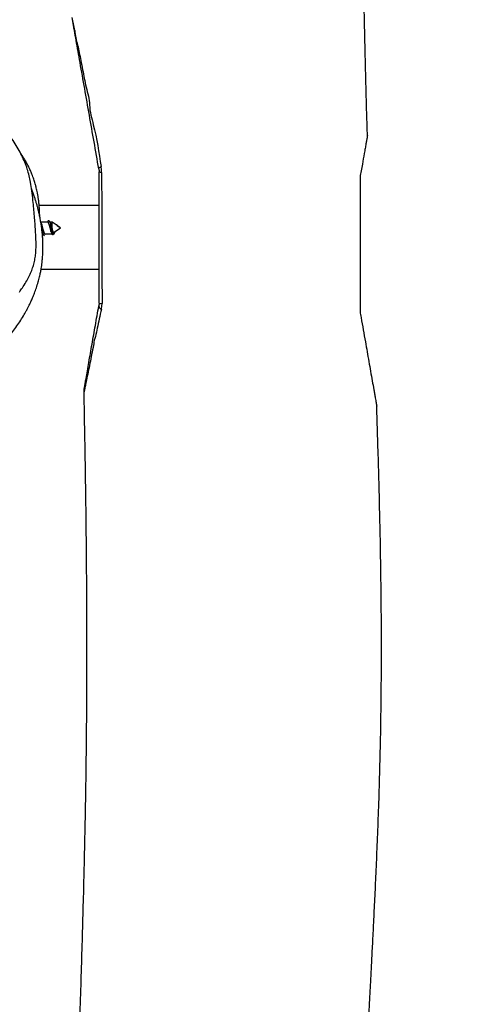
# Model space of a CAD drawing. Units: inches. Extents: x 3106 to 5206, y -3215 to -2421.
# Drawn here: x 4779 to 4805, y -2875 to -2816 of the extents above; entities that cross this region are included whole.
import ezdxf

# ---------------------------------------------------------------- set-up
doc = ezdxf.new("R2010")
doc.units = ezdxf.units.IN
doc.header["$MEASUREMENT"] = 0
doc.layers.add('VP-EQ', color=7, linetype='Continuous', true_color=0x8a3492, plot=False)
doc.styles.get("Standard").update_dxf_attribs({"font": 'arial.ttf'})
doc.dimstyles.get("Standard").update_dxf_attribs({"dimtxt": 14, "dimasz": 20, "dimexe": 20, "dimexo": 50, "dimgap": 20, "dimtad": 0, "dimdec": 0, "dimzin": 0, "dimdsep": 46, "dimtxsty": 'Standard', "dimcen": -0.09, "dimadec": 0, "dimazin": 0, "dimtfac": 1, "dimtdec": 4, "dimtofl": 0, "dimtmove": 0, "dimatfit": 3, "dimfxl": 70, "dimfxlon": 1, "dimtolj": 1, "dimtzin": 0, "dimarcsym": 0})

# ---------------------------------------------------------------- blocks, each defined once
blk = doc.blocks.new('*D212')
at = {"layer": 'Defpoints', "color": 0}
for p in [(3801.681, -2788.441), (5102.732, -2788.441), (4788.669, -3061.621)]:
    blk.add_point(p, dxfattribs=at)
at = {"layer": 'VP-EQ', "color": 0, "lineweight": -2}
for p, q in [((5032.732, -2788.441), (5122.732, -2788.441)), ((5102.732, -2808.441), (5102.732, -2890.965)), ((5102.732, -3041.621), (5102.732, -2962.045)), ((5032.732, -3061.621), (5122.732, -3061.621))]:
    blk.add_line(p, q, dxfattribs=at)
at = {"layer": 'VP-EQ', "color": 0}
for points in [[(5106.065, -2808.441), (5099.399, -2808.441), (5102.732, -2788.441)], [(5099.399, -3041.621), (5106.065, -3041.621), (5102.732, -3061.621)]]:
    blk.add_solid(points, dxfattribs=at)
at = {"layer": 'VP-EQ', "color": 0, "insert": (5102.732, -2926.505), "char_height": 14, "attachment_point": 5, "rotation": 90}
blk.add_mtext('\\A1;280', dxfattribs=at)
blk = doc.blocks.new('*D213')
at = {"layer": 'Defpoints', "color": 0}
for p in [(3748.177, -2515.79), (3748.177, -2913.396), (4801.134, -2967.483)]:
    blk.add_point(p, dxfattribs=at)
at = {"layer": 'VP-EQ', "color": 0, "lineweight": -2}
for p, q in [((3748.177, -2585.79), (3748.177, -2495.79)), ((4801.134, -2585.79), (4801.134, -2495.79)), ((3768.177, -2515.79), (4245.07, -2515.79)), ((4781.134, -2515.79), (4325.46, -2515.79))]:
    blk.add_line(p, q, dxfattribs=at)
at = {"layer": 'VP-EQ', "color": 0}
for points in [[(3768.177, -2512.456), (3768.177, -2519.123), (3748.177, -2515.79)], [(4781.134, -2519.123), (4781.134, -2512.456), (4801.134, -2515.79)]]:
    blk.add_solid(points, dxfattribs=at)
at = {"layer": 'VP-EQ', "color": 0, "insert": (4285.265, -2515.79), "char_height": 14, "attachment_point": 5}
blk.add_mtext('\\A1;1060', dxfattribs=at)
blk = doc.blocks.new('*D217')
at = {"layer": 'Defpoints', "color": 0}
for p in [(3594.285, -2440.818), (3594.285, -2899.629), (4954.366, -2938.371)]:
    blk.add_point(p, dxfattribs=at)
at = {"layer": 'VP-EQ', "color": 0, "lineweight": -2}
for p, q in [((3594.285, -2510.818), (3594.285, -2420.818)), ((4954.366, -2510.818), (4954.366, -2420.818)), ((3614.285, -2440.818), (4243.85, -2440.818)), ((4934.366, -2440.818), (4324.24, -2440.818))]:
    blk.add_line(p, q, dxfattribs=at)
at = {"layer": 'VP-EQ', "color": 0}
for points in [[(3614.285, -2437.484), (3614.285, -2444.151), (3594.285, -2440.818)], [(4934.366, -2444.151), (4934.366, -2437.484), (4954.366, -2440.818)]]:
    blk.add_solid(points, dxfattribs=at)
at = {"layer": 'VP-EQ', "color": 0, "insert": (4284.045, -2440.818), "char_height": 14, "attachment_point": 5}
blk.add_mtext('\\A1;1360', dxfattribs=at)
blk = doc.blocks.new('*D218')
at = {"layer": 'Defpoints', "color": 0}
for p in [(3846.614, -2634.977), (4782.795, -3215.121), (5185.627, -3215.121)]:
    blk.add_point(p, dxfattribs=at)
at = {"layer": 'VP-EQ', "color": 0, "lineweight": -2}
for p, q in [((5115.627, -2634.977), (5205.627, -2634.977)), ((5185.627, -2654.977), (5185.627, -2890.702)), ((5185.627, -3195.121), (5185.627, -2961.544)), ((5115.627, -3215.121), (5205.627, -3215.121))]:
    blk.add_line(p, q, dxfattribs=at)
at = {"layer": 'VP-EQ', "color": 0}
for points in [[(5188.96, -2654.977), (5182.293, -2654.977), (5185.627, -2634.977)], [(5182.293, -3195.121), (5188.96, -3195.121), (5185.627, -3215.121)]]:
    blk.add_solid(points, dxfattribs=at)
at = {"layer": 'VP-EQ', "color": 0, "insert": (5185.627, -2926.123), "char_height": 14, "attachment_point": 5, "rotation": 90}
blk.add_mtext('\\A1;580', dxfattribs=at)
blk = doc.blocks.new('RB1219')
at = {"layer": 'VP-EQ', "color": 0, "linetype": 'Continuous', "lineweight": 25}
for p, q in [((5150.138, -358.605), (5150.138, -362.17)), ((5153.938, -362.057), (5153.938, -358.605)), ((5161.319, -359.517), (5161.322, -359.517)), ((5151.334, -361.109), (5151.127, -361.405)), ((5151.304, -361.109), (5151.4, -361.004)), ((5151.304, -361.109), (5151.334, -361.109)), ((5151.334, -361.109), (5151.407, -361.004)), ((5151.407, -361.004), (5151.4, -361.004)), ((5151.477, -360.905), (5151.407, -361.004)), ((5151.738, -361.278), (5151.477, -360.905)), ((5151.875, -361.356), (5151.803, -361.277)), ((5151.051, -361.582), (5151.034, -361.592)), ((5151.127, -361.405), (5151.127, -361.54)), ((5151.52, -361.405), (5151.127, -361.405)), ((5151.127, -361.658), (5151.127, -362.074)), ((5151.779, -361.405), (5151.76, -361.405)), ((5151.788, -361.405), (5151.779, -361.405)), ((5151.827, -361.828), (5151.827, -361.405)), ((5151.827, -361.984), (5151.827, -361.952)), ((5151.782, -361.972), (5151.747, -361.991))]:
    blk.add_line(p, q, dxfattribs=at)
at = {"layer": 'VP-EQ', "color": 0, "linetype": 'Continuous', "lineweight": 25, "flags": 128}
blk.add_lwpolyline([(5147.952, -358.62), (5147.938, -358.62), (5147.924, -358.615), (5147.909, -358.605), (5147.893, -358.59), (5147.877, -358.57), (5147.86, -358.546), (5147.843, -358.517), (5147.826, -358.484)], dxfattribs=at)
at = {"layer": 'VP-EQ', "color": 0, "linetype": 'Continuous', "lineweight": 25}
for centre, radius, start, end in [((5155.534, -358.45), 0.444, 339.63388, 2.61434), ((5147.94, -358.464), 0.233, 322.65133, 3.02651), ((5156.097, -358.378), 0.244, 276.26082, 338.50963), ((5161.309, -358.518), 1.001, 259.98633, 270.73891), ((5145.916, -393.919), 34.433, 100.39248, 101.68772)]:
    blk.add_arc(centre, radius, start, end, dxfattribs=at)
for points, knots in [([(5361.263, -341.98), (5361.232, -341.98), (5360.151, -341.976), (5358.06, -341.967), (5355.032, -341.957), (5352.127, -341.947), (5349.345, -341.938), (5346.686, -341.93), (5344.15, -341.923), (5341.737, -341.917), (5339.447, -341.91), (5337.279, -341.903), (5335.246, -341.895), (5333.345, -341.887), (5331.575, -341.879), (5329.923, -341.87), (5328.405, -341.86), (5327.019, -341.851), (5325.762, -341.841), (5324.617, -341.831), (5323.591, -341.822), (5322.694, -341.812), (5321.954, -341.804), (5321.362, -341.797), (5320.907, -341.792), (5320.603, -341.788), (5320.419, -341.786), (5320.326, -341.785), (5320.25, -341.783), (5320.18, -341.783), (5320.084, -341.781), (5319.923, -341.779), (5319.672, -341.776), (5319.324, -341.771), (5318.889, -341.765), (5318.396, -341.757), (5317.876, -341.749), (5317.356, -341.74), (5316.839, -341.731), (5315.961, -341.715), (5314.731, -341.691), (5313.027, -341.653), (5311.173, -341.607), (5309.117, -341.551), (5307.495, -341.503), (5306.352, -341.468), (5305.754, -341.449), (5305.211, -341.432), (5304.744, -341.417), (5304.354, -341.405), (5304.044, -341.395), (5303.812, -341.387), (5303.639, -341.382), (5303.468, -341.376), (5303.246, -341.369), (5302.899, -341.358), (5302.437, -341.343), (5301.89, -341.325), (5301.33, -341.306), (5300.777, -341.288), (5300.231, -341.27), (5299.691, -341.253), (5299.022, -341.231), (5298.205, -341.205), (5297.207, -341.173), (5296.133, -341.14), (5294.971, -341.106), (5293.729, -341.073), (5292.409, -341.04), (5291.01, -341.01), (5289.527, -340.983), (5288.156, -340.966), (5286.958, -340.956), (5285.998, -340.952), (5285.145, -340.952), (5284.401, -340.954), (5283.766, -340.958), (5283.293, -340.963), (5282.959, -340.967), (5282.739, -340.969), (5282.557, -340.972), (5282.413, -340.974), (5282.303, -340.976), (5282.195, -340.977), (5282.051, -340.979), (5281.811, -340.983), (5281.475, -340.989), (5281.055, -340.998), (5280.588, -341.008), (5280.081, -341.02), (5279.535, -341.034), (5278.911, -341.052), (5278.204, -341.074), (5277.414, -341.101), (5276.612, -341.132), (5275.794, -341.166), (5275.003, -341.201), (5274.254, -341.236), (5273.598, -341.269), (5273.032, -341.299), (5272.531, -341.326), (5271.997, -341.355), (5271.399, -341.39), (5270.694, -341.432), (5269.911, -341.48), (5268.995, -341.54), (5267.94, -341.611), (5266.742, -341.695), (5265.31, -341.799), (5263.709, -341.919), (5262.005, -342.051), (5260.712, -342.151), (5259.812, -342.221), (5259.284, -342.261), (5258.764, -342.301), (5258.259, -342.338), (5257.801, -342.372), (5257.417, -342.4), (5257.111, -342.422), (5256.813, -342.443), (5256.452, -342.468), (5255.997, -342.498), (5255.492, -342.529), (5254.985, -342.556), (5254.502, -342.577), (5253.992, -342.595), (5253.463, -342.606), (5252.92, -342.616), (5252.414, -342.625), (5251.798, -342.636), (5251.027, -342.649), (5250.061, -342.665), (5249.001, -342.681), (5247.939, -342.697), (5246.886, -342.712), (5245.862, -342.727), (5244.827, -342.742), (5243.727, -342.758), (5242.62, -342.775), (5241.529, -342.791), (5240.712, -342.803), (5240.137, -342.812), (5239.78, -342.818), (5239.475, -342.823), (5239.215, -342.827), (5238.91, -342.831), (5238.499, -342.838), (5237.933, -342.847), (5237.263, -342.858), (5236.518, -342.87), (5235.639, -342.885), (5234.628, -342.902), (5233.474, -342.923), (5232.226, -342.946), (5230.881, -342.971), (5229.464, -342.998), (5228.045, -343.026), (5226.669, -343.053), (5225.251, -343.08), (5223.801, -343.107), (5222.331, -343.133), (5220.936, -343.156), (5219.234, -343.178), (5217.833, -343.186), (5216.721, -343.188), (5216.275, -343.187), (5215.886, -343.187), (5215.583, -343.185), (5215.362, -343.184), (5215.171, -343.183), (5214.949, -343.181), (5214.648, -343.179), (5214.261, -343.175), (5213.792, -343.169), (5213.123, -343.16), (5212.304, -343.144), (5211.387, -343.123), (5210.522, -343.099), (5209.709, -343.074), (5208.906, -343.047), (5208.076, -343.016), (5207.167, -342.98), (5206.274, -342.941), (5205.414, -342.902), (5204.599, -342.863), (5203.744, -342.821), (5202.897, -342.779), (5202.113, -342.738), (5201.442, -342.703), (5200.902, -342.675), (5200.487, -342.653), (5200.185, -342.637), (5199.951, -342.625), (5199.756, -342.614), (5199.565, -342.604), (5199.239, -342.587), (5198.739, -342.56), (5198.031, -342.523), (5197.21, -342.479), (5196.275, -342.43), (5195.234, -342.375), (5194.081, -342.316), (5192.812, -342.253), (5191.417, -342.185), (5189.885, -342.113), (5188.215, -342.041), (5186.405, -341.97), (5184.464, -341.907), (5182.391, -341.855), (5180.358, -341.82), (5178.38, -341.801), (5176.488, -341.795), (5174.578, -341.801), (5172.703, -341.819), (5170.753, -341.848), (5168.746, -341.888), (5166.7, -341.939), (5164.781, -341.994), (5163.26, -342.04), (5162.378, -342.068), (5162.093, -342.077)], [0, 0, 0, 0, 0.000463, 0.016244, 0.03141, 0.045961, 0.059898, 0.073223, 0.085937, 0.098041, 0.109534, 0.120417, 0.130691, 0.140188, 0.149096, 0.157412, 0.165137, 0.172022, 0.178356, 0.184136, 0.189333, 0.193856, 0.197697, 0.200514, 0.202802, 0.204562, 0.205109, 0.205575, 0.205959, 0.206261, 0.206632, 0.207402, 0.208676, 0.210418, 0.212628, 0.21522, 0.217838, 0.220444, 0.223037, 0.225617, 0.233647, 0.241553, 0.251246, 0.261559, 0.27249, 0.275662, 0.278761, 0.281488, 0.28383, 0.285787, 0.287359, 0.288487, 0.289274, 0.289962, 0.291067, 0.292602, 0.295183, 0.298022, 0.300827, 0.303598, 0.306335, 0.309039, 0.311708, 0.31639, 0.321331, 0.326712, 0.332534, 0.338796, 0.345375, 0.352379, 0.359807, 0.367661, 0.372986, 0.377813, 0.382093, 0.385825, 0.38901, 0.391646, 0.392942, 0.394048, 0.394962, 0.395685, 0.396218, 0.396614, 0.397308, 0.398393, 0.40022, 0.402366, 0.40471, 0.407251, 0.409989, 0.412926, 0.416642, 0.420633, 0.424814, 0.428731, 0.432965, 0.436731, 0.44003, 0.442859, 0.445272, 0.447575, 0.450918, 0.454284, 0.458202, 0.462716, 0.468084, 0.474107, 0.480786, 0.4897, 0.498281, 0.506517, 0.509212, 0.511868, 0.514484, 0.517061, 0.51947, 0.521401, 0.522837, 0.524076, 0.525903, 0.528369, 0.531111, 0.533722, 0.536206, 0.538563, 0.541599, 0.544388, 0.54692, 0.549327, 0.553707, 0.558548, 0.563856, 0.569636, 0.574511, 0.579682, 0.585046, 0.590098, 0.596249, 0.601731, 0.606547, 0.608586, 0.61041, 0.611949, 0.613205, 0.614336, 0.616559, 0.619417, 0.622897, 0.626692, 0.630671, 0.636157, 0.641957, 0.648071, 0.654971, 0.662225, 0.669427, 0.676329, 0.682933, 0.690768, 0.698137, 0.705042, 0.711728, 0.723708, 0.726094, 0.728442, 0.730416, 0.731953, 0.732986, 0.733744, 0.734826, 0.736336, 0.738273, 0.740636, 0.743387, 0.748339, 0.752938, 0.757185, 0.761343, 0.765158, 0.769264, 0.77382, 0.778829, 0.782684, 0.78677, 0.791087, 0.795545, 0.79952, 0.802888, 0.805649, 0.807647, 0.809134, 0.810196, 0.811161, 0.812082, 0.813068, 0.816054, 0.819607, 0.823727, 0.828415, 0.833669, 0.839403, 0.845764, 0.852759, 0.860386, 0.868803, 0.877875, 0.887603, 0.897988, 0.90903, 0.918168, 0.927715, 0.937486, 0.946903, 0.955926, 0.966838, 0.977107, 0.986732, 0.995711, 1, 1, 1, 1]), ([(5156.46, -343.071), (5156.581, -343.05), (5157.184, -342.944), (5158.184, -342.767), (5159.248, -342.58), (5160.021, -342.443), (5160.586, -342.344), (5161.036, -342.264), (5161.372, -342.205), (5161.641, -342.158), (5161.891, -342.114), (5162.061, -342.083), (5162.089, -342.079), (5162.093, -342.078)], [0, 0, 0, 0, 0.0565264, 0.2826777, 0.4719381, 0.5671751, 0.6623706, 0.7570864, 0.805361, 0.8536045, 0.9218283, 0.9901017, 1, 1, 1, 1]), ([(5145.967, -342.631), (5145.775, -342.637), (5145.068, -342.659), (5143.841, -342.693), (5142.25, -342.735), (5140.581, -342.775), (5138.806, -342.812), (5137.436, -342.838), (5136.658, -342.849), (5136.507, -342.851)], [0, 0, 0, 0, 0.0611355, 0.2240835, 0.3892883, 0.5657167, 0.7533655, 0.9522292, 1, 1, 1, 1]), ([(5145.967, -342.632), (5145.969, -342.632), (5145.973, -342.633), (5146.077, -342.651), (5146.255, -342.682), (5146.471, -342.721), (5146.733, -342.767), (5147.137, -342.838), (5147.707, -342.938), (5148.198, -343.025), (5148.46, -343.071)], [0, 0, 0, 0, 0.059057, 0.170103, 0.254848, 0.341899, 0.444789, 0.547828, 0.758972, 1, 1, 1, 1]), ([(5148.46, -343.071), (5148.985, -343.071), (5150.581, -343.071), (5153.249, -343.071), (5155.389, -343.071), (5156.46, -343.071)], [0, 0, 0, 0, 0.196808, 0.598376, 1, 1, 1, 1]), ([(5148.173, -358.452), (5148.819, -358.451), (5150.111, -358.45), (5152.713, -358.433), (5154.669, -358.431), (5155.978, -358.43)], [0, 0, 0, 0, 0.24871, 0.497481, 1, 1, 1, 1]), ([(5156.324, -358.467), (5156.224, -358.45), (5156.111, -358.431), (5155.992, -358.43), (5155.978, -358.43)], [0, 0, 0, 0, 0.879535, 1, 1, 1, 1]), ([(5161.32, -359.519), (5161.518, -359.515), (5162.368, -359.497), (5163.839, -359.469), (5165.705, -359.437), (5167.522, -359.411), (5169.286, -359.389), (5170.994, -359.372), (5172.6, -359.36), (5174.106, -359.352), (5175.339, -359.348), (5176.306, -359.347), (5177.011, -359.347), (5177.627, -359.348), (5178.147, -359.349), (5178.571, -359.35), (5178.909, -359.352), (5179.219, -359.353), (5179.56, -359.354), (5179.983, -359.357), (5180.489, -359.36), (5181.327, -359.366), (5182.502, -359.377), (5184.019, -359.396), (5185.633, -359.42), (5187.357, -359.453), (5189.191, -359.493), (5191.137, -359.542), (5193.17, -359.597), (5195.271, -359.659), (5197.421, -359.726), (5199.614, -359.796), (5202.363, -359.884), (5205.692, -359.989), (5209.628, -360.103), (5212.757, -360.179), (5215.042, -360.224), (5216.448, -360.248), (5217.868, -360.269), (5219.302, -360.285), (5220.73, -360.297), (5222.122, -360.304), (5223.515, -360.306), (5224.888, -360.302), (5226.23, -360.294), (5227.466, -360.281), (5228.595, -360.266), (5229.619, -360.248), (5230.522, -360.229), (5231.308, -360.21), (5231.981, -360.192), (5232.559, -360.174), (5233.056, -360.158), (5233.406, -360.145), (5233.641, -360.138), (5233.799, -360.132), (5234.003, -360.127), (5234.278, -360.119), (5234.631, -360.109), (5235.068, -360.095), (5235.55, -360.083), (5236.012, -360.063), (5236.403, -360.041), (5236.688, -360.038), (5236.898, -360.05), (5237.056, -360.076), (5237.153, -360.11), (5237.241, -360.145), (5237.324, -360.167), (5237.404, -360.171), (5237.475, -360.17), (5237.537, -360.168), (5237.599, -360.166), (5237.676, -360.165), (5237.77, -360.164), (5237.954, -360.163), (5238.25, -360.162), (5238.679, -360.159), (5239.185, -360.154), (5239.751, -360.149), (5240.362, -360.141), (5241.016, -360.132), (5241.714, -360.121), (5242.546, -360.105), (5243.523, -360.085), (5244.656, -360.057), (5245.867, -360.024), (5247.156, -359.985), (5248.499, -359.94), (5250.099, -359.881), (5251.885, -359.809), (5253.812, -359.725), (5255.514, -359.646), (5257.004, -359.573), (5258.298, -359.509), (5259.354, -359.455), (5260.179, -359.412), (5260.771, -359.381), (5261.28, -359.355), (5261.701, -359.332), (5262.035, -359.315), (5262.321, -359.3), (5262.616, -359.284), (5262.976, -359.265), (5263.419, -359.241), (5263.945, -359.213), (5264.594, -359.178), (5265.36, -359.137), (5266.217, -359.091), (5267.103, -359.043), (5268.002, -358.995), (5268.913, -358.946), (5270.269, -358.875), (5272.088, -358.78), (5274.519, -358.657), (5277.154, -358.531), (5279.972, -358.406), (5282.819, -358.293), (5285.67, -358.196), (5288.522, -358.115), (5291.374, -358.05), (5293.623, -358.011), (5295.251, -357.988), (5296.228, -357.977), (5297.123, -357.967), (5297.923, -357.96), (5298.629, -357.955), (5299.187, -357.951), (5299.616, -357.948), (5299.931, -357.947), (5300.203, -357.946), (5300.442, -357.945), (5300.696, -357.944), (5301.017, -357.943), (5301.438, -357.942), (5301.954, -357.941), (5302.554, -357.942), (5303.202, -357.946), (5303.833, -357.953), (5304.41, -357.962), (5304.874, -357.972), (5305.225, -357.979), (5305.491, -357.984), (5305.771, -357.988), (5306.13, -357.994), (5306.547, -358.002), (5307.007, -358.01), (5307.482, -358.018), (5308.255, -358.03), (5309.321, -358.05), (5310.688, -358.082), (5312.089, -358.128), (5313.494, -358.179), (5314.87, -358.231), (5315.955, -358.275), (5316.756, -358.308), (5317.294, -358.331), (5317.813, -358.354), (5318.282, -358.375), (5318.664, -358.392), (5318.927, -358.404), (5319.096, -358.411), (5319.224, -358.417), (5319.365, -358.423), (5319.541, -358.431), (5319.82, -358.444), (5320.223, -358.463), (5320.775, -358.488), (5321.431, -358.519), (5322.173, -358.553), (5322.978, -358.591), (5323.995, -358.638), (5325.233, -358.695), (5326.709, -358.761), (5328.306, -358.832), (5330.03, -358.904), (5331.883, -358.978), (5333.83, -359.051), (5335.871, -359.119), (5337.724, -359.175), (5339.37, -359.219), (5340.789, -359.254), (5342.243, -359.287), (5343.693, -359.316), (5345.094, -359.342), (5346.398, -359.363), (5347.595, -359.381), (5348.7, -359.396), (5349.708, -359.408), (5350.617, -359.418), (5351.408, -359.426), (5352.081, -359.433), (5352.637, -359.437), (5353.03, -359.441), (5353.288, -359.443), (5353.44, -359.444), (5353.558, -359.445), (5353.646, -359.446), (5353.739, -359.446), (5353.885, -359.447), (5354.116, -359.449), (5354.664, -359.453), (5355.54, -359.459), (5356.575, -359.465), (5357.424, -359.469), (5357.865, -359.471), (5358.043, -359.472)], [0, 0, 0, 0, 0.002996, 0.01282, 0.022204, 0.031147, 0.04024, 0.048828, 0.05691, 0.064486, 0.071557, 0.075514, 0.079096, 0.082194, 0.084811, 0.086944, 0.088594, 0.089918, 0.091625, 0.093753, 0.096303, 0.099262, 0.106412, 0.114048, 0.122169, 0.130777, 0.140062, 0.149853, 0.160144, 0.170742, 0.181558, 0.192592, 0.203844, 0.223038, 0.242833, 0.263226, 0.270229, 0.277298, 0.284436, 0.291642, 0.298912, 0.305969, 0.312633, 0.319912, 0.326658, 0.33287, 0.338548, 0.343693, 0.348305, 0.352165, 0.35555, 0.358462, 0.3609, 0.363052, 0.363743, 0.364442, 0.365439, 0.366829, 0.368614, 0.370793, 0.373462, 0.376023, 0.378631, 0.38142, 0.38364, 0.385947, 0.388318, 0.38994, 0.391191, 0.392124, 0.392677, 0.393129, 0.393502, 0.39382, 0.394321, 0.394908, 0.396604, 0.398776, 0.401383, 0.404233, 0.407301, 0.410589, 0.414095, 0.417821, 0.423129, 0.428826, 0.434913, 0.44139, 0.448257, 0.455175, 0.465516, 0.475206, 0.484246, 0.491196, 0.497705, 0.503773, 0.507138, 0.510151, 0.512713, 0.514822, 0.516508, 0.517747, 0.519142, 0.520955, 0.523184, 0.52583, 0.528893, 0.532992, 0.537383, 0.54184, 0.546361, 0.550948, 0.5556, 0.566823, 0.578407, 0.592293, 0.606585, 0.620924, 0.635267, 0.649618, 0.663977, 0.678345, 0.683603, 0.688591, 0.693102, 0.697137, 0.700694, 0.703774, 0.705579, 0.707167, 0.708539, 0.709693, 0.710778, 0.712379, 0.71454, 0.717123, 0.720163, 0.723595, 0.726949, 0.729768, 0.732468, 0.734178, 0.735274, 0.736572, 0.738375, 0.740701, 0.742897, 0.745397, 0.74797, 0.754701, 0.761571, 0.768604, 0.77581, 0.782812, 0.789428, 0.792216, 0.79493, 0.797568, 0.800066, 0.802016, 0.803348, 0.804039, 0.804569, 0.805278, 0.806165, 0.807232, 0.809483, 0.812263, 0.815571, 0.819396, 0.823486, 0.827743, 0.834771, 0.842212, 0.850065, 0.858935, 0.868275, 0.878086, 0.888366, 0.899115, 0.906071, 0.91321, 0.920532, 0.928001, 0.935098, 0.941654, 0.947671, 0.953148, 0.958307, 0.962874, 0.966849, 0.970231, 0.973022, 0.97522, 0.976152, 0.976915, 0.977509, 0.977933, 0.978237, 0.978924, 0.980128, 0.981718, 0.987195, 0.993345, 0.997325, 1, 1, 1, 1]), ([(5147.952, -358.62), (5147.419, -358.714), (5146.353, -358.902), (5144.758, -359.183), (5143.176, -359.462), (5141.908, -359.686), (5140.953, -359.854), (5140.307, -359.968), (5139.803, -360.057), (5139.434, -360.122), (5139.242, -360.156), (5139.129, -360.176), (5139.076, -360.185), (5139.072, -360.186), (5139.07, -360.186)], [0, 0, 0, 0, 0.1679116, 0.3359335, 0.5037304, 0.6713357, 0.7447368, 0.8181958, 0.8913295, 0.9267017, 0.9619234, 0.975591, 0.9891721, 1, 1, 1, 1]), ([(5144.147, -359.167), (5144.147, -359.167), (5144.561, -359.167), (5145.747, -358.797), (5146.987, -358.61), (5147.826, -358.484)], [0, 0, 0, 0, 0.000002, 0.323327, 1, 1, 1, 1]), ([(5148.173, -358.452), (5148.073, -358.456), (5147.956, -358.461), (5147.843, -358.481), (5147.826, -358.484)], [0, 0, 0, 0, 0.8481679, 1, 1, 1, 1]), ([(5147.952, -358.62), (5147.985, -358.615), (5148.042, -358.607), (5148.101, -358.605), (5148.125, -358.605)], [0, 0, 0, 0, 0.594536, 1, 1, 1, 1]), ([(5155.95, -358.605), (5154.638, -358.605), (5152.027, -358.605), (5149.422, -358.605), (5148.125, -358.605)], [0, 0, 0, 0, 0.50243, 1, 1, 1, 1]), ([(5155.95, -358.605), (5155.993, -358.607), (5156.055, -358.609), (5156.108, -358.617), (5156.124, -358.62)], [0, 0, 0, 0, 0.696168, 1, 1, 1, 1]), ([(5161.127, -359.502), (5161.126, -359.502), (5161.122, -359.501), (5161.05, -359.489), (5160.928, -359.467), (5160.728, -359.432), (5160.405, -359.375), (5159.99, -359.302), (5159.484, -359.213), (5158.955, -359.119), (5158.229, -358.991), (5157.292, -358.826), (5156.514, -358.689), (5156.124, -358.62)], [0, 0, 0, 0, 0.034175, 0.067293, 0.101326, 0.162565, 0.225261, 0.320444, 0.415751, 0.513281, 0.610842, 0.804702, 1, 1, 1, 1]), ([(5156.324, -358.467), (5156.701, -358.553), (5157.246, -358.678), (5157.944, -358.805), (5158.249, -358.925), (5158.415, -358.925), (5158.415, -358.925)], [0, 0, 0, 0, 0.527999, 0.763718, 0.999997, 1, 1, 1, 1]), ([(5158.415, -358.925), (5158.415, -358.925), (5158.481, -358.925), (5158.724, -359.003), (5159.152, -359.064), (5159.68, -359.179), (5160.189, -359.28), (5160.607, -359.367), (5160.929, -359.433), (5161.128, -359.475), (5161.248, -359.501), (5161.316, -359.516), (5161.318, -359.516), (5161.319, -359.517)], [0, 0, 0, 0, 0.000002, 0.050558, 0.19566, 0.340721, 0.488822, 0.636732, 0.734888, 0.834866, 0.891048, 0.948343, 1, 1, 1, 1]), ([(5139.705, -360.051), (5139.705, -360.051), (5140.017, -360.051), (5140.557, -359.86), (5141.367, -359.726), (5142.211, -359.545), (5143.081, -359.406), (5143.815, -359.167), (5144.147, -359.167), (5144.147, -359.167)], [0, 0, 0, 0, 0.0000014, 0.2124692, 0.4248029, 0.5474226, 0.7736864, 0.9999986, 1, 1, 1, 1]), ([(5151.304, -361.109), (5151.296, -361.119), (5151.283, -361.138), (5151.293, -361.155), (5151.297, -361.162)], [0, 0, 0, 0, 0.567702, 1, 1, 1, 1]), ([(5151.52, -361.405), (5151.556, -361.395), (5151.631, -361.374), (5151.711, -361.346), (5151.745, -361.311), (5151.751, -361.291), (5151.738, -361.279), (5151.738, -361.279)], [0, 0, 0, 0, 0.261824, 0.532664, 0.762334, 0.987677, 1, 1, 1, 1]), ([(5151.52, -361.405), (5151.558, -361.395), (5151.632, -361.376), (5151.747, -361.345), (5151.788, -361.319), (5151.813, -361.303)], [0, 0, 0, 0, 0.286839, 0.566869, 1, 1, 1, 1]), ([(5151.813, -361.303), (5151.811, -361.294), (5151.809, -361.276), (5151.765, -361.25), (5151.72, -361.232), (5151.7, -361.223)], [0, 0, 0, 0, 0.39985, 0.73077, 1, 1, 1, 1]), ([(5151.76, -361.405), (5151.778, -361.39), (5151.806, -361.367), (5151.818, -361.332), (5151.814, -361.313), (5151.813, -361.303)], [0, 0, 0, 0, 0.473041, 0.732823, 1, 1, 1, 1]), ([(5151.873, -361.357), (5151.875, -361.359), (5151.888, -361.366), (5151.869, -361.381), (5151.829, -361.396), (5151.794, -361.404), (5151.788, -361.405)], [0, 0, 0, 0, 0.09382, 0.479133, 0.908658, 1, 1, 1, 1]), ([(5154.696, -362.23), (5154.595, -362.202), (5154.409, -362.151), (5154.142, -362.093), (5153.914, -362.051), (5153.737, -362.024), (5153.605, -362.007), (5153.517, -361.997), (5153.445, -361.989), (5153.365, -361.981), (5153.275, -361.973), (5153.159, -361.964), (5153.036, -361.957), (5152.875, -361.949), (5152.68, -361.945), (5152.443, -361.947), (5152.203, -361.955), (5151.954, -361.97), (5151.689, -361.995), (5151.415, -362.028), (5151.141, -362.07), (5150.878, -362.118), (5150.634, -362.17), (5150.417, -362.221), (5150.215, -362.273), (5150.022, -362.327), (5149.824, -362.387), (5149.622, -362.452), (5149.406, -362.527), (5149.247, -362.584), (5149.162, -362.618), (5149.15, -362.623)], [0, 0, 0, 0, 0.042215, 0.078407, 0.108551, 0.132624, 0.147269, 0.158151, 0.165276, 0.171458, 0.186198, 0.205772, 0.230227, 0.256453, 0.299388, 0.337391, 0.375993, 0.418779, 0.46595, 0.516138, 0.567937, 0.620454, 0.66969, 0.713868, 0.753857, 0.79724, 0.838978, 0.885104, 0.93593, 0.990832, 1, 1, 1, 1]), ([(5151.058, -361.638), (5151.044, -361.627), (5151.013, -361.605), (5151.051, -361.573), (5151.15, -361.536), (5151.3, -361.505), (5151.435, -361.477), (5151.56, -361.452), (5151.67, -361.43), (5151.745, -361.413), (5151.779, -361.405)], [0, 0, 0, 0, 0.136657, 0.282292, 0.432031, 0.575429, 0.723775, 0.765657, 0.892434, 1, 1, 1, 1]), ([(5151.056, -361.637), (5151.074, -361.647), (5151.098, -361.661), (5151.121, -361.674), (5151.127, -361.677)], [0, 0, 0, 0, 0.75951, 1, 1, 1, 1]), ([(5151.135, -361.536), (5151.118, -361.545), (5151.101, -361.554), (5151.084, -361.564), (5151.083, -361.564)], [0, 0, 0, 0, 0.981051, 1, 1, 1, 1]), ([(5151.782, -361.423), (5151.765, -361.433), (5151.73, -361.456), (5151.612, -361.485), (5151.477, -361.521), (5151.339, -361.557), (5151.223, -361.588), (5151.143, -361.625), (5151.132, -361.648), (5151.127, -361.658)], [0, 0, 0, 0, 0.126088, 0.268536, 0.416123, 0.56371, 0.706186, 0.855224, 1, 1, 1, 1]), ([(5151.141, -361.535), (5151.144, -361.53), (5151.154, -361.514), (5151.219, -361.486), (5151.329, -361.454), (5151.436, -361.427), (5151.505, -361.409), (5151.52, -361.405)], [0, 0, 0, 0, 0.120111, 0.390504, 0.593715, 0.91635, 1, 1, 1, 1]), ([(5151.141, -362.085), (5151.144, -362.08), (5151.154, -362.064), (5151.219, -362.035), (5151.329, -362.004), (5151.468, -361.968), (5151.614, -361.93), (5151.731, -361.899), (5151.811, -361.862), (5151.822, -361.839), (5151.827, -361.828)], [0, 0, 0, 0, 0.060789, 0.197659, 0.300505, 0.463792, 0.59933, 0.73017, 0.867043, 1, 1, 1, 1]), ([(5151.432, -362.027), (5151.447, -362.024), (5151.478, -362.018), (5151.561, -362.001), (5151.675, -361.978), (5151.808, -361.95), (5151.902, -361.914), (5151.941, -361.882), (5151.911, -361.861), (5151.897, -361.852)], [0, 0, 0, 0, 0.051218, 0.106776, 0.274952, 0.439095, 0.637732, 0.830925, 1, 1, 1, 1]), ([(5151.791, -361.423), (5151.809, -361.413), (5151.833, -361.399), (5151.858, -361.385), (5151.866, -361.38)], [0, 0, 0, 0, 0.706617, 1, 1, 1, 1]), ([(5151.791, -361.973), (5151.809, -361.963), (5151.844, -361.942), (5151.879, -361.922), (5151.897, -361.912)], [0, 0, 0, 0, 0.497494, 1, 1, 1, 1]), ([(5151.901, -361.852), (5151.883, -361.842), (5151.859, -361.828), (5151.834, -361.814), (5151.827, -361.81)], [0, 0, 0, 0, 0.7120557, 1, 1, 1, 1]), ([(5155.298, -363.346), (5155.213, -363.287), (5155.021, -363.154), (5154.721, -362.962), (5154.402, -362.785), (5154.092, -362.642), (5153.786, -362.53), (5153.478, -362.448), (5153.16, -362.392), (5152.828, -362.361), (5152.472, -362.352), (5152.072, -362.365), (5151.505, -362.398), (5150.751, -362.449), (5149.958, -362.523), (5149.283, -362.604), (5148.79, -362.667), (5148.359, -362.761), (5147.961, -362.877), (5147.56, -363.025), (5147.159, -363.204), (5146.758, -363.415), (5146.358, -363.659), (5145.962, -363.935), (5145.575, -364.24), (5145.208, -364.574), (5144.96, -364.817), (5144.841, -364.955), (5144.829, -364.969)], [0, 0, 0, 0, 0.027155, 0.061604, 0.09345, 0.123102, 0.151264, 0.178976, 0.206966, 0.235807, 0.266614, 0.300639, 0.341058, 0.415888, 0.499328, 0.550347, 0.594756, 0.629784, 0.666217, 0.703604, 0.742091, 0.781774, 0.822718, 0.86492, 0.908796, 0.952081, 0.995378, 1, 1, 1, 1]), ([(5150.78, -362.14), (5150.776, -362.14), (5150.723, -362.14), (5150.629, -362.142), (5150.505, -362.146), (5150.403, -362.151), (5150.316, -362.156), (5150.226, -362.162), (5150.12, -362.171), (5149.978, -362.185), (5149.798, -362.207), (5149.596, -362.237), (5149.404, -362.272), (5149.238, -362.306), (5149.079, -362.343), (5148.888, -362.393), (5148.637, -362.468), (5148.431, -362.539), (5148.271, -362.601), (5148.168, -362.643), (5148.053, -362.692), (5147.927, -362.749), (5147.795, -362.813), (5147.611, -362.908), (5147.421, -363.017), (5147.243, -363.128), (5147.1, -363.219), (5147.011, -363.281), (5146.965, -363.312)], [0, 0, 0, 0, 0.0046069, 0.0593103, 0.10487, 0.141288, 0.1685071, 0.1969726, 0.2311092, 0.270912, 0.3332006, 0.4012194, 0.4608044, 0.5109148, 0.5515858, 0.6014878, 0.6646576, 0.7409505, 0.760887, 0.7792787, 0.7968848, 0.8145551, 0.8330542, 0.8519642, 0.8925771, 0.9244971, 0.9617877, 1, 1, 1, 1]), ([(5160.808, -370.605), (5160.809, -370.589), (5160.813, -370.543), (5160.82, -370.47), (5160.83, -370.385), (5160.837, -370.317), (5160.85, -370.215), (5160.875, -370.02), (5160.907, -369.79), (5160.938, -369.591), (5160.955, -369.456), (5160.965, -369.355), (5160.971, -369.272), (5160.974, -369.211), (5160.976, -369.149), (5160.978, -369.061), (5160.977, -368.952), (5160.967, -368.699), (5160.912, -368.29), (5160.796, -367.882), (5160.667, -367.553), (5160.535, -367.276), (5160.397, -367.038), (5160.272, -366.853), (5160.175, -366.718), (5160.082, -366.587), (5160.001, -366.472), (5159.929, -366.368), (5159.868, -366.28), (5159.832, -366.226), (5159.784, -366.155), (5159.714, -366.052), (5159.613, -365.903), (5159.485, -365.716), (5159.369, -365.554), (5159.275, -365.426), (5159.175, -365.294), (5159.074, -365.164), (5158.956, -365.017), (5158.837, -364.873), (5158.703, -364.719), (5158.562, -364.568), (5158.424, -364.427), (5158.24, -364.249), (5158.014, -364.043), (5157.719, -363.797), (5157.402, -363.555), (5157.067, -363.323), (5156.735, -363.115), (5156.459, -362.957), (5156.238, -362.841), (5156.048, -362.746), (5155.852, -362.655), (5155.617, -362.552), (5155.343, -362.443), (5155.029, -362.33), (5154.812, -362.265), (5154.696, -362.23)], [0, 0, 0, 0, 0.018653, 0.055356, 0.078123, 0.098483, 0.118742, 0.143391, 0.172795, 0.193624, 0.203308, 0.210847, 0.214049, 0.217052, 0.220031, 0.223178, 0.230543, 0.239361, 0.276379, 0.316082, 0.335705, 0.353457, 0.370211, 0.378565, 0.386985, 0.39487, 0.402721, 0.411333, 0.424051, 0.439443, 0.454806, 0.469165, 0.490411, 0.51035, 0.520114, 0.528808, 0.536707, 0.544604, 0.553284, 0.567795, 0.583443, 0.598676, 0.613438, 0.627687, 0.65666, 0.686257, 0.716935, 0.748599, 0.779554, 0.806697, 0.82247, 0.837935, 0.858238, 0.883927, 0.916655, 0.955348, 1, 1, 1, 1])]:
    blk.add_open_spline(points, degree=3, knots=knots, dxfattribs=at)
blk = doc.blocks.new('RB1219_2D_')
at = {"layer": 'VP-EQ', "color": 0, "rotation": 270}
blk.add_blockref('RB1219', (5142.133, 2322.917), dxfattribs=at)

msp = doc.modelspace()

# ---------------------------------------------------------------- block references
at = {"layer": 'VP-EQ', "color": 0}
msp.add_blockref('RB1219_2D_', (0, 0), dxfattribs=at)

# ---------------------------------------------------------------- dimensions: what is measured, and where the dimension line sits
dim = msp.add_linear_dim(base=(3594.285, -2440.818), p1=(4954.366, -2938.371), p2=(3594.285, -2899.629), dimstyle='Standard', dxfattribs=at)
dim.commit()
dim.dimension.update_dxf_attribs({"geometry": '*D217', "text_midpoint": (4284.045, -2440.818), "dimtype": 160})
dim = msp.add_linear_dim(base=(3748.177, -2515.79), p1=(4801.134, -2967.483), p2=(3748.177, -2913.396), text='1060', dimstyle='Standard', dxfattribs=at)
dim.commit()
dim.dimension.update_dxf_attribs({"geometry": '*D213', "text_midpoint": (4285.265, -2515.79), "dimtype": 160})
dim = msp.add_linear_dim(base=(5185.627, -3215.121), p1=(3846.614, -2634.977), p2=(4782.795, -3215.121), angle=90, dimstyle='Standard', dxfattribs=at)
dim.commit()
dim.dimension.update_dxf_attribs({"geometry": '*D218', "text_midpoint": (5185.627, -2926.123), "dimtype": 160})
dim = msp.add_linear_dim(base=(5102.732, -2788.441), p1=(4788.669, -3061.621), p2=(3801.681, -2788.441), angle=90, text='280', dimstyle='Standard', dxfattribs=at)
dim.commit()
dim.dimension.update_dxf_attribs({"geometry": '*D212', "text_midpoint": (5102.732, -2926.505), "dimtype": 160})

doc.saveas('drawing.dxf')
